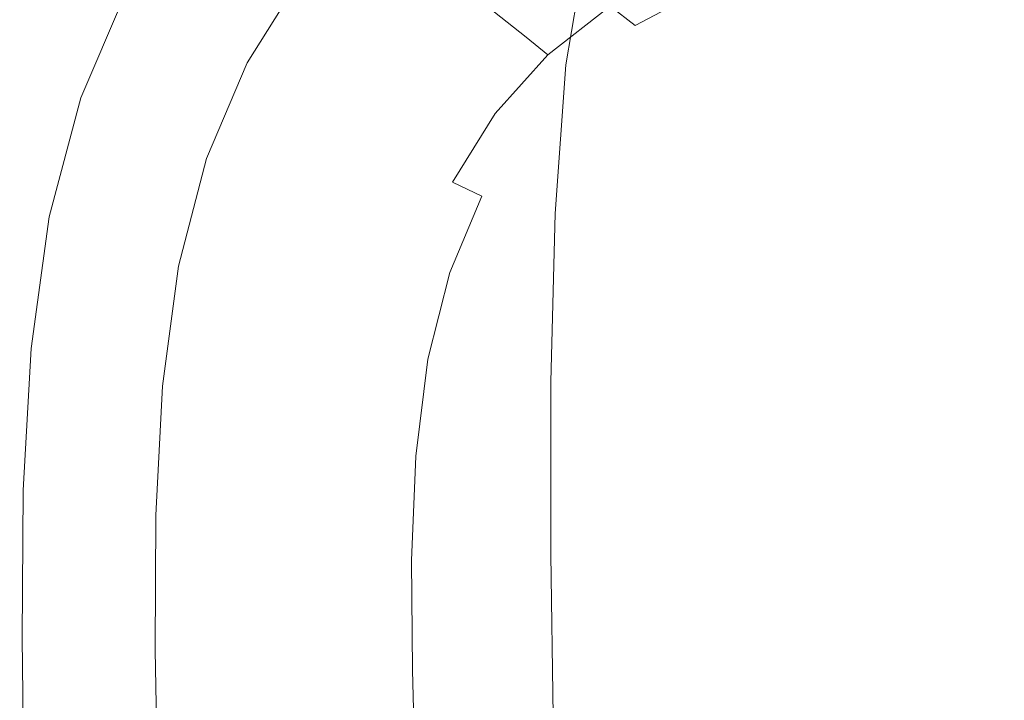
# Model space of a CAD drawing. Extents: x 11 to 511, y -405 to -5.
# Drawn here: x 11 to 186, y -198 to -77 of the extents above; entities that cross this region are included whole.
import ezdxf

# ---------------------------------------------------------------- set-up
doc = ezdxf.new("R2010")
doc.units = 0
doc.header["$LTSCALE"] = 500
doc.header["$MEASUREMENT"] = 0
doc.layers.add('BESCO_CERAMIKA', color=7, linetype='Continuous')

msp = doc.modelspace()

# ---------------------------------------------------------------- linework, layer by layer
at = {"layer": 'BESCO_CERAMIKA', "lineweight": 0}
for points, invisible_edges in [([(188.04, -79.65, 0.02), (176.79, -55.79, 0.02), (187.18, -52.74, 0.02), (197.21, -77.18, 0.02)], 15), ([(188.04, -79.65, 0.02), (180.35, -83.15, 0.02), (168.06, -60, 0.02), (176.79, -55.79, 0.02)], 15), ([(138.69, -67.37, 0.02), (143.91, -57.51, 0.02), (154.98, -72.22, 0.02), (150.39, -81.22, 0.02)], 15), ([(39.05, -77.36, 850.02), (48.95, -61.65, 850.02), (44.97, -58.92, 849.81), (34.87, -74.93, 849.81)], 15), ([(74.73, -58.82, 676.69), (68.34, -75.78, 676.69), (59.05, -78.66, 719.06), (65.75, -61.35, 719.06)], 15), ([(129.79, -58.63, 0.1), (138.69, -67.37, 0.02), (134.76, -80.7, 0.02), (125.47, -72.78, 0.1)], 15), ([(71.68, -77.25, 821.24), (82.46, -65.31, 821.24), (77.25, -61.14, 834.56), (66.14, -73.45, 834.56)], 13), ([(180.35, -83.15, 0.02), (174.05, -87.79, 0.02), (160.85, -65.45, 0.02), (168.06, -60, 0.02)], 15), ([(39.05, -77.36, 850.02), (43.31, -79.84, 849.96), (53.02, -64.44, 849.96), (48.95, -61.65, 850.02)], 15), ([(65.75, -61.35, 719.06), (59.05, -78.66, 719.06), (50.02, -81.46, 755.68), (57.02, -63.8, 755.68)], 15), ([(49.24, -66, 784.62), (57.02, -63.8, 755.68), (50.02, -81.46, 755.68), (41.97, -83.97, 784.62)], 15), ([(43.31, -79.84, 849.96), (46.96, -81.96, 849.68), (56.49, -66.83, 849.68), (53.02, -64.44, 849.96)], 15), ([(104.64, -64.54, 200.35), (101.04, -85.01, 200.35), (99.01, -85.64, 281.63), (102.66, -65.15, 281.63)], 15), ([(104.64, -64.54, 200.35), (106.29, -64.06, 124.93), (102.74, -84.52, 124.93), (101.04, -85.01, 200.35)], 15), ([(106.29, -64.06, 124.93), (107.58, -63.74, 64.32), (104.06, -84.17, 64.32), (102.74, -84.52, 124.93)], 15), ([(108.47, -63.59, 27.46), (104.97, -84.01, 27.46), (104.06, -84.17, 64.32), (107.58, -63.74, 64.32)], 15), ([(109.48, -63.8, 8.5), (106.01, -84.16, 8.5), (104.97, -84.01, 27.46), (108.47, -63.59, 27.46)], 15), ([(109.48, -63.8, 8.5), (111.16, -64.54, 1.56), (107.74, -84.77, 1.56), (106.01, -84.16, 8.5)], 13), ([(111.16, -64.54, 1.56), (114.05, -65.99, 0.79), (110.72, -85.97, 0.79), (107.74, -84.77, 1.56)], 15), ([(42.56, -67.87, 806.81), (49.24, -66, 784.62), (41.97, -83.97, 784.62), (35.04, -86.11, 806.81)], 15), ([(78.34, -81.82, 805.25), (88.72, -70.31, 805.25), (82.46, -65.31, 821.24), (71.68, -77.25, 821.24)], 13), ([(97.9, -66.63, 425.99), (100.4, -65.85, 359.82), (96.69, -86.36, 359.82), (94.14, -87.15, 425.99)], 15), ([(106.88, -66.21, 788.93), (95.1, -75.41, 788.93), (100.7, -79.89, 774.63), (112.05, -71, 774.63)], 15), ([(102.66, -65.15, 281.63), (99.01, -85.64, 281.63), (96.69, -86.36, 359.82), (100.4, -65.85, 359.82)], 15), ([(118.69, -68.3, 0.33), (115.5, -87.9, 0.33), (110.72, -85.97, 0.79), (114.05, -65.99, 0.79)], 15), ([(169.05, -93.69, 0.02), (154.98, -72.22, 0.02), (160.85, -65.45, 0.02), (174.05, -87.79, 0.02)], 15), ([(42.56, -67.87, 806.81), (35.04, -86.11, 806.81), (29.37, -87.83, 823.16), (37.09, -69.36, 823.16)], 15), ([(49.28, -83.31, 849.2), (58.7, -68.34, 849.2), (56.49, -66.83, 849.68), (46.96, -81.96, 849.68)], 15), ([(94.75, -67.61, 483.13), (90.91, -88.16, 483.13), (86.59, -89.5, 534.25), (90.53, -68.92, 534.25)], 15), ([(94.75, -67.61, 483.13), (97.9, -66.63, 425.99), (94.14, -87.15, 425.99), (90.91, -88.16, 483.13)], 15), ([(132.87, -71.05, 758.24), (128.84, -67.39, 764.69), (115.65, -74.33, 764.69), (120.07, -77.78, 758.24)], 3), ([(138.69, -67.37, 0.02), (150.39, -81.22, 0.02), (146.98, -93.34, 0.02), (134.76, -80.7, 0.02)], 15), ([(192.09, -66.98, 754.4), (171.68, -68.57, 754.4), (180.95, -78.4, 752.28), (199.37, -76.96, 752.28)], 15), ([(37.09, -69.36, 823.16), (29.37, -87.83, 823.16), (25.11, -89.05, 834.58), (32.98, -70.4, 834.58)], 15), ([(51.15, -84.4, 847.33), (60.49, -69.57, 847.33), (58.7, -68.34, 849.2), (49.28, -83.31, 849.2)], 14), ([(51.15, -84.4, 847.33), (53.46, -85.74, 842.85), (62.69, -71.08, 842.85), (60.49, -69.57, 847.33)], 15), ([(90.53, -68.92, 534.25), (86.59, -89.5, 534.25), (80.73, -91.31, 582.37), (84.81, -70.69, 582.37)], 15), ([(125.47, -72.78, 0.1), (122.49, -91.71, 0.1), (115.5, -87.9, 0.33), (118.69, -68.3, 0.33)], 15), ([(154.42, -71.77, 754.4), (165.31, -81.28, 752.28), (180.95, -78.4, 752.28), (171.68, -68.57, 754.4)], 15), ([(29.24, -71.32, 846.3), (30.37, -70.94, 841.99), (22.39, -89.7, 841.99), (21.23, -90.12, 846.3)], 15), ([(29.24, -71.32, 846.3), (21.23, -90.12, 846.3), (21.62, -90.63, 848.42), (29.62, -71.88, 848.42)], 11), ([(30.37, -70.94, 841.99), (32.98, -70.4, 834.58), (25.11, -89.05, 834.58), (22.39, -89.7, 841.99)], 15), ([(53.46, -85.74, 842.85), (57.08, -87.85, 834.56), (66.14, -73.45, 834.56), (62.69, -71.08, 842.85)], 15), ([(77.17, -73.05, 630.49), (84.81, -70.69, 582.37), (80.73, -91.31, 582.37), (72.92, -93.73, 630.49)], 15), ([(78.34, -81.82, 805.25), (85.13, -86.48, 788.93), (95.1, -75.41, 788.93), (88.72, -70.31, 805.25)], 11), ([(115.65, -74.33, 764.69), (112.05, -71, 774.63), (100.7, -79.89, 774.63), (104.58, -83, 764.69)], 11), ([(132.87, -71.05, 758.24), (120.07, -77.78, 758.24), (127.72, -82.95, 754.4), (139.89, -76.56, 754.4)], 15), ([(29.62, -71.88, 848.42), (21.62, -90.63, 848.42), (23.56, -91.57, 849.29), (31.49, -72.97, 849.29)], 15), ([(34.87, -74.93, 849.81), (31.49, -72.97, 849.29), (23.56, -91.57, 849.29), (27.07, -93.26, 849.81)], 15), ([(62.9, -91.23, 821.24), (71.68, -77.25, 821.24), (66.14, -73.45, 834.56), (57.08, -87.85, 834.56)], 15), ([(68.34, -75.78, 676.69), (77.17, -73.05, 630.49), (72.92, -93.73, 630.49), (63.89, -96.53, 676.69)], 15), ([(125.47, -72.78, 0.1), (134.76, -80.7, 0.02), (132.08, -98.52, 0.02), (122.49, -91.71, 0.1)], 15), ([(139.89, -76.56, 754.4), (152.11, -85.62, 752.28), (165.31, -81.28, 752.28), (154.42, -71.77, 754.4)], 15), ([(165.24, -101.53, 0.02), (150.39, -81.22, 0.02), (154.98, -72.22, 0.02), (169.05, -93.69, 0.02)], 15), ([(39.05, -77.36, 850.02), (34.87, -74.93, 849.81), (27.07, -93.26, 849.81), (31.4, -95.34, 850.02)], 15), ([(120.07, -77.78, 758.24), (115.65, -74.33, 764.69), (104.58, -83, 764.69), (109.33, -86.19, 758.24)], 13), ([(68.34, -75.78, 676.69), (63.89, -96.53, 676.69), (54.38, -99.48, 719.06), (59.05, -78.66, 719.06)], 15), ([(85.13, -86.48, 788.93), (91.09, -90.57, 774.63), (100.7, -79.89, 774.63), (95.1, -75.41, 788.93)], 11), ([(139.89, -76.56, 754.4), (127.72, -82.95, 754.4), (141.01, -91.42, 752.28), (152.11, -85.62, 752.28)], 15), ([(39.05, -77.36, 850.02), (31.4, -95.34, 850.02), (35.82, -97.47, 849.96), (43.31, -79.84, 849.96)], 15), ([(59.05, -78.66, 719.06), (54.38, -99.48, 719.06), (45.12, -102.36, 755.68), (50.02, -81.46, 755.68)], 15), ([(69.88, -95.29, 805.25), (78.34, -81.82, 805.25), (71.68, -77.25, 821.24), (62.9, -91.23, 821.24)], 15), ([(120.07, -77.78, 758.24), (109.33, -86.19, 758.24), (117.5, -90.93, 754.4), (127.72, -82.95, 754.4)], 15), ([(182.82, -96.31, 751), (195.85, -93.92, 751), (180.95, -78.4, 752.28), (165.31, -81.28, 752.28)], 15), ([(211.1, -92.75, 751), (199.37, -76.96, 752.28), (180.95, -78.4, 752.28), (195.85, -93.92, 751)], 15), ([(43.31, -79.84, 849.96), (35.82, -97.47, 849.96), (39.6, -99.29, 849.68), (46.96, -81.96, 849.68)], 15), ([(95.22, -93.4, 764.69), (104.58, -83, 764.69), (100.7, -79.89, 774.63), (91.09, -90.57, 774.63)], 15), ([(200.09, -106.85, 0.02), (193.27, -108.96, 0.02), (180.35, -83.15, 0.02), (188.04, -79.65, 0.02)], 15), ([(41.97, -83.97, 784.62), (50.02, -81.46, 755.68), (45.12, -102.36, 755.68), (36.87, -104.93, 784.62)], 15), ([(49.28, -83.31, 849.2), (46.96, -81.96, 849.68), (39.6, -99.29, 849.68), (42.01, -100.45, 849.2)], 15), ([(69.88, -95.29, 805.25), (77.01, -99.43, 788.93), (85.13, -86.48, 788.93), (78.34, -81.82, 805.25)], 15), ([(134.76, -80.7, 0.02), (146.98, -93.34, 0.02), (144.67, -109.5, 0.02), (132.08, -98.52, 0.02)], 15), ([(165.24, -101.53, 0.02), (162.48, -112, 0.02), (146.98, -93.34, 0.02), (150.39, -81.22, 0.02)], 15), ([(171.74, -99.93, 751), (182.82, -96.31, 751), (165.31, -81.28, 752.28), (152.11, -85.62, 752.28)], 15), ([(51.15, -84.4, 847.33), (49.28, -83.31, 849.2), (42.01, -100.45, 849.2), (43.95, -101.38, 847.33)], 7), ([(100.24, -96.29, 758.24), (109.33, -86.19, 758.24), (104.58, -83, 764.69), (95.22, -93.4, 764.69)], 11), ([(127.72, -82.95, 754.4), (117.5, -90.93, 754.4), (131.67, -98.66, 752.28), (141.01, -91.42, 752.28)], 15), ([(193.27, -108.96, 0.02), (187.83, -112.27, 0.02), (174.05, -87.79, 0.02), (180.35, -83.15, 0.02)], 15), ([(35.04, -86.11, 806.81), (41.97, -83.97, 784.62), (36.87, -104.93, 784.62), (29.77, -107.13, 806.81)], 15), ([(51.15, -84.4, 847.33), (43.95, -101.38, 847.33), (46.35, -102.53, 842.85), (53.46, -85.74, 842.85)], 15), ([(96.97, -112.06, 281.63), (94.63, -112.7, 359.82), (96.69, -86.36, 359.82), (99.01, -85.64, 281.63)], 15), ([(99.03, -111.51, 200.35), (96.97, -112.06, 281.63), (99.01, -85.64, 281.63), (101.04, -85.01, 200.35)], 15), ([(99.03, -111.51, 200.35), (101.04, -85.01, 200.35), (102.74, -84.52, 124.93), (100.76, -111.07, 124.93)], 15), ([(100.76, -111.07, 124.93), (102.74, -84.52, 124.93), (104.06, -84.17, 64.32), (102.11, -110.76, 64.32)], 15), ([(103.03, -110.61, 27.46), (102.11, -110.76, 64.32), (104.06, -84.17, 64.32), (104.97, -84.01, 27.46)], 15), ([(104.08, -110.72, 8.5), (103.03, -110.61, 27.46), (104.97, -84.01, 27.46), (106.01, -84.16, 8.5)], 15), ([(104.08, -110.72, 8.5), (106.01, -84.16, 8.5), (107.74, -84.77, 1.56), (105.85, -111.18, 1.56)], 11), ([(105.85, -111.18, 1.56), (107.74, -84.77, 1.56), (110.72, -85.97, 0.79), (108.88, -112.1, 0.79)], 15), ([(171.74, -99.93, 751), (152.11, -85.62, 752.28), (141.01, -91.42, 752.28), (162.35, -104.77, 751)], 15), ([(35.04, -86.11, 806.81), (29.77, -107.13, 806.81), (23.95, -108.9, 823.16), (29.37, -87.83, 823.16)], 15), ([(53.46, -85.74, 842.85), (46.35, -102.53, 842.85), (50.1, -104.34, 834.56), (57.08, -87.85, 834.56)], 15), ([(77.01, -99.43, 788.93), (83.25, -103.06, 774.63), (91.09, -90.57, 774.63), (85.13, -86.48, 788.93)], 15), ([(88.76, -114.29, 483.13), (90.91, -88.16, 483.13), (94.14, -87.15, 425.99), (92.03, -113.4, 425.99)], 15), ([(92.03, -113.4, 425.99), (94.14, -87.15, 425.99), (96.69, -86.36, 359.82), (94.63, -112.7, 359.82)], 15), ([(100.24, -96.29, 758.24), (108.85, -100.51, 754.4), (117.5, -90.93, 754.4), (109.33, -86.19, 758.24)], 15), ([(113.74, -113.57, 0.33), (108.88, -112.1, 0.79), (110.72, -85.97, 0.79), (115.5, -87.9, 0.33)], 15), ([(22.39, -89.7, 841.99), (25.11, -89.05, 834.58), (19.58, -110.16, 834.58), (16.79, -110.86, 841.99)], 15), ([(29.37, -87.83, 823.16), (23.95, -108.9, 823.16), (19.58, -110.16, 834.58), (25.11, -89.05, 834.58)], 15), ([(62.9, -91.23, 821.24), (57.08, -87.85, 834.56), (50.1, -104.34, 834.56), (56.13, -107.24, 821.24)], 15), ([(88.76, -114.29, 483.13), (84.38, -115.48, 534.25), (86.59, -89.5, 534.25), (90.91, -88.16, 483.13)], 15), ([(120.84, -116.53, 0.1), (113.74, -113.57, 0.33), (115.5, -87.9, 0.33), (122.49, -91.71, 0.1)], 15), ([(184.03, -117.55, 0.02), (169.05, -93.69, 0.02), (174.05, -87.79, 0.02), (187.83, -112.27, 0.02)], 15), ([(21.23, -90.12, 846.3), (22.39, -89.7, 841.99), (16.79, -110.86, 841.99), (15.6, -111.28, 846.3)], 15), ([(21.23, -90.12, 846.3), (15.6, -111.28, 846.3), (16, -111.73, 848.42), (21.62, -90.63, 848.42)], 11), ([(21.62, -90.63, 848.42), (16, -111.73, 848.42), (17.99, -112.5, 849.29), (23.56, -91.57, 849.29)], 15), ([(84.38, -115.48, 534.25), (78.45, -117.09, 582.37), (80.73, -91.31, 582.37), (86.59, -89.5, 534.25)], 15), ([(87.6, -105.58, 764.69), (95.22, -93.4, 764.69), (91.09, -90.57, 774.63), (83.25, -103.06, 774.63)], 15), ([(108.85, -100.51, 754.4), (123.73, -107.37, 752.28), (131.67, -98.66, 752.28), (117.5, -90.93, 754.4)], 15), ([(27.07, -93.26, 849.81), (23.56, -91.57, 849.29), (17.99, -112.5, 849.29), (21.59, -113.87, 849.81)], 15), ([(69.88, -95.29, 805.25), (62.9, -91.23, 821.24), (56.13, -107.24, 821.24), (63.37, -110.73, 805.25)], 15), ([(70.54, -119.23, 630.49), (72.92, -93.73, 630.49), (80.73, -91.31, 582.37), (78.45, -117.09, 582.37)], 15), ([(120.84, -116.53, 0.1), (122.49, -91.71, 0.1), (132.08, -98.52, 0.02), (130.59, -121.9, 0.02)], 15), ([(162.35, -104.77, 751), (141.01, -91.42, 752.28), (131.67, -98.66, 752.28), (154.39, -110.84, 751)], 15), ([(31.4, -95.34, 850.02), (27.07, -93.26, 849.81), (21.59, -113.87, 849.81), (26.03, -115.58, 850.02)], 15), ([(61.39, -121.72, 676.69), (63.89, -96.53, 676.69), (72.92, -93.73, 630.49), (70.54, -119.23, 630.49)], 15), ([(92.84, -108.1, 758.24), (100.24, -96.29, 758.24), (95.22, -93.4, 764.69), (87.6, -105.58, 764.69)], 3), ([(162.48, -112, 0.02), (160.67, -125.78, 0.02), (144.67, -109.5, 0.02), (146.98, -93.34, 0.02)], 15), ([(181.41, -124.65, 0.02), (165.24, -101.53, 0.02), (169.05, -93.69, 0.02), (184.03, -117.55, 0.02)], 15), ([(203.57, -114.02, 750.36), (213.52, -112.21, 750.36), (195.85, -93.92, 751), (182.82, -96.31, 751)], 15), ([(31.4, -95.34, 850.02), (26.03, -115.58, 850.02), (30.57, -117.32, 849.96), (35.82, -97.47, 849.96)], 15), ([(69.88, -95.29, 805.25), (63.37, -110.73, 805.25), (70.77, -114.29, 788.93), (77.01, -99.43, 788.93)], 15), ([(35.82, -97.47, 849.96), (30.57, -117.32, 849.96), (34.45, -118.81, 849.68), (39.6, -99.29, 849.68)], 15), ([(61.39, -121.72, 676.69), (51.75, -124.33, 719.06), (54.38, -99.48, 719.06), (63.89, -96.53, 676.69)], 15), ([(92.84, -108.1, 758.24), (101.79, -111.72, 754.4), (108.85, -100.51, 754.4), (100.24, -96.29, 758.24)], 15), ([(194.99, -116.78, 750.36), (203.57, -114.02, 750.36), (182.82, -96.31, 751), (171.74, -99.93, 751)], 15), ([(42.01, -100.45, 849.2), (39.6, -99.29, 849.68), (34.45, -118.81, 849.68), (36.92, -119.76, 849.2)], 15), ([(51.75, -124.33, 719.06), (42.37, -126.88, 755.68), (45.12, -102.36, 755.68), (54.38, -99.48, 719.06)], 15), ([(77.01, -99.43, 788.93), (70.77, -114.29, 788.93), (77.24, -117.4, 774.63), (83.25, -103.06, 774.63)], 15), ([(147.61, -118.14, 751), (154.39, -110.84, 751), (131.67, -98.66, 752.28), (123.73, -107.37, 752.28)], 15), ([(130.59, -121.9, 0.02), (132.08, -98.52, 0.02), (144.67, -109.5, 0.02), (143.4, -130.59, 0.02)], 15), ([(43.95, -101.38, 847.33), (42.01, -100.45, 849.2), (36.92, -119.76, 849.2), (38.92, -120.52, 847.33)], 7), ([(43.95, -101.38, 847.33), (38.92, -120.52, 847.33), (41.38, -121.46, 842.85), (46.35, -102.53, 842.85)], 15), ([(101.79, -111.72, 754.4), (117.25, -117.54, 752.28), (123.73, -107.37, 752.28), (108.85, -100.51, 754.4)], 15), ([(194.99, -116.78, 750.36), (171.74, -99.93, 751), (162.35, -104.77, 751), (187.63, -120.5, 750.36)], 15), ([(33.99, -129.16, 784.62), (36.87, -104.93, 784.62), (45.12, -102.36, 755.68), (42.37, -126.88, 755.68)], 15), ([(46.35, -102.53, 842.85), (41.38, -121.46, 842.85), (45.23, -122.94, 834.56), (50.1, -104.34, 834.56)], 15), ([(87.6, -105.58, 764.69), (83.25, -103.06, 774.63), (77.24, -117.4, 774.63), (81.74, -119.57, 764.69)], 15), ([(181.41, -124.65, 0.02), (179.48, -133.44, 0.02), (162.48, -112, 0.02), (165.24, -101.53, 0.02)], 15), ([(26.77, -131.1, 806.81), (29.77, -107.13, 806.81), (36.87, -104.93, 784.62), (33.99, -129.16, 784.62)], 15), ([(56.13, -107.24, 821.24), (50.1, -104.34, 834.56), (45.23, -122.94, 834.56), (51.42, -125.32, 821.24)], 15), ([(187.63, -120.5, 750.36), (162.35, -104.77, 751), (154.39, -110.84, 751), (181.31, -125.18, 750.36)], 15), ([(92.84, -108.1, 758.24), (87.6, -105.58, 764.69), (81.74, -119.57, 764.69), (87.16, -121.67, 758.24)], 7), ([(26.77, -131.1, 806.81), (20.87, -132.67, 823.16), (23.95, -108.9, 823.16), (29.77, -107.13, 806.81)], 15), ([(63.37, -110.73, 805.25), (56.13, -107.24, 821.24), (51.42, -125.32, 821.24), (58.85, -128.17, 805.25)], 15), ([(92.84, -108.1, 758.24), (87.16, -121.67, 758.24), (96.36, -124.59, 754.4), (101.79, -111.72, 754.4)], 15), ([(142.04, -126.67, 751), (147.61, -118.14, 751), (123.73, -107.37, 752.28), (117.25, -117.54, 752.28)], 15), ([(13.59, -134.42, 841.99), (16.79, -110.86, 841.99), (19.58, -110.16, 834.58), (16.42, -133.79, 834.58)], 15), ([(20.87, -132.67, 823.16), (16.42, -133.79, 834.58), (19.58, -110.16, 834.58), (23.95, -108.9, 823.16)], 15), ([(159.66, -143.54, 0.02), (143.4, -130.59, 0.02), (144.67, -109.5, 0.02), (160.67, -125.78, 0.02)], 15), ([(12.37, -134.79, 846.3), (15.6, -111.28, 846.3), (16.79, -110.86, 841.99), (13.59, -134.42, 841.99)], 15), ([(12.37, -134.79, 846.3), (12.78, -135.15, 848.42), (16, -111.73, 848.42), (15.6, -111.28, 846.3)], 13), ([(12.78, -135.15, 848.42), (14.81, -135.73, 849.29), (17.99, -112.5, 849.29), (16, -111.73, 848.42)], 15), ([(63.37, -110.73, 805.25), (58.85, -128.17, 805.25), (66.44, -131.08, 788.93), (70.77, -114.29, 788.93)], 15), ([(98.23, -141.41, 200.35), (96.15, -141.85, 281.63), (96.97, -112.06, 281.63), (99.03, -111.51, 200.35)], 15), ([(101.79, -111.72, 754.4), (96.36, -124.59, 754.4), (112.26, -129.21, 752.28), (117.25, -117.54, 752.28)], 15), ([(98.23, -141.41, 200.35), (99.03, -111.51, 200.35), (100.76, -111.07, 124.93), (99.97, -141.06, 124.93)], 15), ([(99.97, -141.06, 124.93), (100.76, -111.07, 124.93), (102.11, -110.76, 64.32), (101.33, -140.82, 64.32)], 15), ([(102.26, -140.69, 27.46), (101.33, -140.82, 64.32), (102.11, -110.76, 64.32), (103.03, -110.61, 27.46)], 15), ([(103.32, -140.75, 8.5), (102.26, -140.69, 27.46), (103.03, -110.61, 27.46), (104.08, -110.72, 8.5)], 15), ([(103.32, -140.75, 8.5), (104.08, -110.72, 8.5), (105.85, -111.18, 1.56), (105.1, -141.05, 1.56)], 11), ([(105.1, -141.05, 1.56), (105.85, -111.18, 1.56), (108.88, -112.1, 0.79), (108.15, -141.65, 0.79)], 15), ([(175.88, -130.82, 750.36), (181.31, -125.18, 750.36), (154.39, -110.84, 751), (147.61, -118.14, 751)], 15), ([(18.46, -136.77, 849.81), (21.59, -113.87, 849.81), (17.99, -112.5, 849.29), (14.81, -135.73, 849.29)], 15), ([(87.89, -143.63, 483.13), (88.76, -114.29, 483.13), (92.03, -113.4, 425.99), (91.18, -142.92, 425.99)], 15), ([(91.18, -142.92, 425.99), (92.03, -113.4, 425.99), (94.63, -112.7, 359.82), (93.79, -142.36, 359.82)], 15), ([(96.15, -141.85, 281.63), (93.79, -142.36, 359.82), (94.63, -112.7, 359.82), (96.97, -112.06, 281.63)], 15), ([(113.04, -142.63, 0.33), (108.15, -141.65, 0.79), (108.88, -112.1, 0.79), (113.74, -113.57, 0.33)], 15), ([(120.19, -144.64, 0.1), (113.04, -142.63, 0.33), (113.74, -113.57, 0.33), (120.84, -116.53, 0.1)], 15), ([(179.48, -133.44, 0.02), (178.19, -144.52, 0.02), (160.67, -125.78, 0.02), (162.48, -112, 0.02)], 15), ([(184.03, -117.55, 0.02), (187.83, -112.27, 0.02), (199.98, -134.11, 0.02), (197.86, -139.44, 0.02)], 15), ([(22.98, -138.07, 850.02), (26.03, -115.58, 850.02), (21.59, -113.87, 849.81), (18.46, -136.77, 849.81)], 15), ([(70.77, -114.29, 788.93), (66.44, -131.08, 788.93), (73.09, -133.63, 774.63), (77.24, -117.4, 774.63)], 15), ([(87.89, -143.63, 483.13), (83.48, -144.58, 534.25), (84.38, -115.48, 534.25), (88.76, -114.29, 483.13)], 15), ([(22.98, -138.07, 850.02), (27.6, -139.39, 849.96), (30.57, -117.32, 849.96), (26.03, -115.58, 850.02)], 15), ([(69.56, -147.6, 630.49), (70.54, -119.23, 630.49), (78.45, -117.09, 582.37), (77.51, -145.88, 582.37)], 15), ([(83.48, -144.58, 534.25), (77.51, -145.88, 582.37), (78.45, -117.09, 582.37), (84.38, -115.48, 534.25)], 15), ([(120.19, -144.64, 0.1), (120.84, -116.53, 0.1), (130.59, -121.9, 0.02), (130.01, -148.34, 0.02)], 15), ([(27.6, -139.39, 849.96), (31.54, -140.52, 849.68), (34.45, -118.81, 849.68), (30.57, -117.32, 849.96)], 15), ([(34.05, -141.24, 849.2), (36.92, -119.76, 849.2), (34.45, -118.81, 849.68), (31.54, -140.52, 849.68)], 15), ([(81.74, -119.57, 764.69), (77.24, -117.4, 774.63), (73.09, -133.63, 774.63), (77.71, -135.4, 764.69)], 15), ([(142.04, -126.67, 751), (117.25, -117.54, 752.28), (112.26, -129.21, 752.28), (137.72, -136.43, 751)], 15), ([(171.39, -137.4, 750.36), (175.88, -130.82, 750.36), (147.61, -118.14, 751), (142.04, -126.67, 751)], 15), ([(181.41, -124.65, 0.02), (184.03, -117.55, 0.02), (197.86, -139.44, 0.02), (197.07, -146.9, 0.02)], 15), ([(36.08, -141.82, 847.33), (38.92, -120.52, 847.33), (36.92, -119.76, 849.2), (34.05, -141.24, 849.2)], 14), ([(36.08, -141.82, 847.33), (38.58, -142.53, 842.85), (41.38, -121.46, 842.85), (38.92, -120.52, 847.33)], 15), ([(60.35, -149.6, 676.69), (61.39, -121.72, 676.69), (70.54, -119.23, 630.49), (69.56, -147.6, 630.49)], 15), ([(87.16, -121.67, 758.24), (81.74, -119.57, 764.69), (77.71, -135.4, 764.69), (83.24, -137.03, 758.24)], 7), ([(187.63, -120.5, 750.36), (181.31, -125.18, 750.36), (208.06, -139.38, 750.12), (212.75, -136.08, 750.12)], 15), ([(38.58, -142.53, 842.85), (42.5, -143.66, 834.56), (45.23, -122.94, 834.56), (41.38, -121.46, 842.85)], 15), ([(60.35, -149.6, 676.69), (50.66, -151.7, 719.06), (51.75, -124.33, 719.06), (61.39, -121.72, 676.69)], 15), ([(87.16, -121.67, 758.24), (83.24, -137.03, 758.24), (92.62, -139.15, 754.4), (96.36, -124.59, 754.4)], 15), ([(130.01, -148.34, 0.02), (130.59, -121.9, 0.02), (143.4, -130.59, 0.02), (142.9, -154.41, 0.02)], 15), ([(48.8, -145.46, 821.24), (51.42, -125.32, 821.24), (45.23, -122.94, 834.56), (42.5, -143.66, 834.56)], 15), ([(50.66, -151.7, 719.06), (41.21, -153.74, 755.68), (42.37, -126.88, 755.68), (51.75, -124.33, 719.06)], 15), ([(56.35, -147.62, 805.25), (58.85, -128.17, 805.25), (51.42, -125.32, 821.24), (48.8, -145.46, 821.24)], 15), ([(96.36, -124.59, 754.4), (92.62, -139.15, 754.4), (108.8, -142.4, 752.28), (112.26, -129.21, 752.28)], 15), ([(177.47, -158.47, 0.02), (159.66, -143.54, 0.02), (160.67, -125.78, 0.02), (178.19, -144.52, 0.02)], 15), ([(175.88, -130.82, 750.36), (203.98, -143.38, 750.12), (208.06, -139.38, 750.12), (181.31, -125.18, 750.36)], 15), ([(181.41, -124.65, 0.02), (197.07, -146.9, 0.02), (196.15, -154.42, 0.02), (179.48, -133.44, 0.02)], 15), ([(32.77, -155.56, 784.62), (33.99, -129.16, 784.62), (42.37, -126.88, 755.68), (41.21, -153.74, 755.68)], 15), ([(171.39, -137.4, 750.36), (142.04, -126.67, 751), (137.72, -136.43, 751), (167.88, -144.89, 750.36)], 15), ([(25.49, -157.11, 806.81), (26.77, -131.1, 806.81), (33.99, -129.16, 784.62), (32.77, -155.56, 784.62)], 15), ([(56.35, -147.62, 805.25), (64.07, -149.83, 788.93), (66.44, -131.08, 788.93), (58.85, -128.17, 805.25)], 15), ([(137.72, -136.43, 751), (112.26, -129.21, 752.28), (108.8, -142.4, 752.28), (134.71, -147.4, 751)], 15), ([(25.49, -157.11, 806.81), (19.53, -158.36, 823.16), (20.87, -132.67, 823.16), (26.77, -131.1, 806.81)], 15), ([(64.07, -149.83, 788.93), (70.83, -151.77, 774.63), (73.09, -133.63, 774.63), (66.44, -131.08, 788.93)], 15), ([(159.27, -163.49, 0.02), (142.9, -154.41, 0.02), (143.4, -130.59, 0.02), (159.66, -143.54, 0.02)], 15), ([(171.39, -137.4, 750.36), (200.56, -148.02, 750.12), (203.98, -143.38, 750.12), (175.88, -130.82, 750.36)], 15), ([(19.53, -158.36, 823.16), (15.04, -159.25, 834.58), (16.42, -133.79, 834.58), (20.87, -132.67, 823.16)], 15), ([(10.95, -160.05, 846.3), (12.37, -134.79, 846.3), (13.59, -134.42, 841.99), (12.18, -159.76, 841.99)], 15), ([(12.18, -159.76, 841.99), (13.59, -134.42, 841.99), (16.42, -133.79, 834.58), (15.04, -159.25, 834.58)], 15), ([(75.52, -153.11, 764.69), (77.71, -135.4, 764.69), (73.09, -133.63, 774.63), (70.83, -151.77, 774.63)], 15), ([(179.48, -133.44, 0.02), (196.15, -154.42, 0.02), (195.35, -162.88, 0.02), (178.19, -144.52, 0.02)], 15), ([(10.95, -160.05, 846.3), (11.36, -160.31, 848.42), (12.78, -135.15, 848.42), (12.37, -134.79, 846.3)], 13), ([(11.36, -160.31, 848.42), (13.41, -160.69, 849.29), (14.81, -135.73, 849.29), (12.78, -135.15, 848.42)], 15), ([(17.1, -161.39, 849.81), (18.46, -136.77, 849.81), (14.81, -135.73, 849.29), (13.41, -160.69, 849.29)], 15), ([(81.12, -154.22, 758.24), (83.24, -137.03, 758.24), (77.71, -135.4, 764.69), (75.52, -153.11, 764.69)], 14), ([(167.88, -144.89, 750.36), (137.72, -136.43, 751), (134.71, -147.4, 751), (165.38, -153.25, 750.36)], 15), ([(21.67, -162.25, 850.02), (22.98, -138.07, 850.02), (18.46, -136.77, 849.81), (17.1, -161.39, 849.81)], 15), ([(21.67, -162.25, 850.02), (26.33, -163.12, 849.96), (27.6, -139.39, 849.96), (22.98, -138.07, 850.02)], 15), ([(81.12, -154.22, 758.24), (90.6, -155.43, 754.4), (92.62, -139.15, 754.4), (83.24, -137.03, 758.24)], 15), ([(171.39, -137.4, 750.36), (167.88, -144.89, 750.36), (197.84, -153.26, 750.12), (200.56, -148.02, 750.12)], 15), ([(26.33, -163.12, 849.96), (30.31, -163.87, 849.68), (31.54, -140.52, 849.68), (27.6, -139.39, 849.96)], 15), ([(90.6, -155.43, 754.4), (106.91, -157.11, 752.28), (108.8, -142.4, 752.28), (92.62, -139.15, 754.4)], 15), ([(32.85, -164.35, 849.2), (34.05, -141.24, 849.2), (31.54, -140.52, 849.68), (30.31, -163.87, 849.68)], 15), ([(34.9, -164.74, 847.33), (36.08, -141.82, 847.33), (34.05, -141.24, 849.2), (32.85, -164.35, 849.2)], 14), ([(98.23, -141.41, 200.35), (98.22, -172.11, 200.35), (96.14, -172.44, 281.63), (96.15, -141.85, 281.63)], 15), ([(98.23, -141.41, 200.35), (99.97, -141.06, 124.93), (99.97, -171.84, 124.93), (98.22, -172.11, 200.35)], 15), ([(99.97, -141.06, 124.93), (101.33, -140.82, 64.32), (101.33, -171.65, 64.32), (99.97, -171.84, 124.93)], 15), ([(102.26, -140.69, 27.46), (102.26, -171.55, 27.46), (101.33, -171.65, 64.32), (101.33, -140.82, 64.32)], 15), ([(103.32, -140.75, 8.5), (103.33, -171.55, 8.5), (102.26, -171.55, 27.46), (102.26, -140.69, 27.46)], 15), ([(103.32, -140.75, 8.5), (105.1, -141.05, 1.56), (105.11, -171.68, 1.56), (103.33, -171.55, 8.5)], 13), ([(105.1, -141.05, 1.56), (108.15, -141.65, 0.79), (108.16, -171.95, 0.79), (105.11, -171.68, 1.56)], 15), ([(113.04, -142.63, 0.33), (113.06, -172.39, 0.33), (108.16, -171.95, 0.79), (108.15, -141.65, 0.79)], 15), ([(34.9, -164.74, 847.33), (37.42, -165.21, 842.85), (38.58, -142.53, 842.85), (36.08, -141.82, 847.33)], 15), ([(37.42, -165.21, 842.85), (41.38, -165.96, 834.56), (42.5, -143.66, 834.56), (38.58, -142.53, 842.85)], 15), ([(87.89, -143.63, 483.13), (91.18, -142.92, 425.99), (91.15, -173.26, 425.99), (87.85, -173.81, 483.13)], 15), ([(91.18, -142.92, 425.99), (93.79, -142.36, 359.82), (93.76, -172.83, 359.82), (91.15, -173.26, 425.99)], 15), ([(96.15, -141.85, 281.63), (96.14, -172.44, 281.63), (93.76, -172.83, 359.82), (93.79, -142.36, 359.82)], 15), ([(133.03, -159.6, 751), (134.71, -147.4, 751), (108.8, -142.4, 752.28), (106.91, -157.11, 752.28)], 15), ([(120.19, -144.64, 0.1), (120.21, -173.4, 0.1), (113.06, -172.39, 0.33), (113.04, -142.63, 0.33)], 15), ([(47.74, -167.15, 821.24), (48.8, -145.46, 821.24), (42.5, -143.66, 834.56), (41.38, -165.96, 834.56)], 15), ([(83.48, -144.58, 534.25), (83.44, -174.54, 534.25), (77.47, -175.55, 582.37), (77.51, -145.88, 582.37)], 15), ([(87.89, -143.63, 483.13), (87.85, -173.81, 483.13), (83.44, -174.54, 534.25), (83.48, -144.58, 534.25)], 15), ([(120.19, -144.64, 0.1), (130.01, -148.34, 0.02), (130.02, -175.38, 0.02), (120.21, -173.4, 0.1)], 15), ([(177.19, -173.99, 0.02), (159.27, -163.49, 0.02), (159.66, -143.54, 0.02), (177.47, -158.47, 0.02)], 15), ([(167.88, -144.89, 750.36), (165.38, -153.25, 750.36), (195.86, -159.03, 750.12), (197.84, -153.26, 750.12)], 15), ([(177.47, -158.47, 0.02), (178.19, -144.52, 0.02), (195.35, -162.88, 0.02), (194.91, -173.11, 0.02)], 15), ([(55.37, -168.59, 805.25), (56.35, -147.62, 805.25), (48.8, -145.46, 821.24), (47.74, -167.15, 821.24)], 15), ([(69.56, -147.6, 630.49), (77.51, -145.88, 582.37), (77.47, -175.55, 582.37), (69.51, -176.89, 630.49)], 15), ([(55.37, -168.59, 805.25), (63.16, -170.06, 788.93), (64.07, -149.83, 788.93), (56.35, -147.62, 805.25)], 15), ([(60.35, -149.6, 676.69), (69.56, -147.6, 630.49), (69.51, -176.89, 630.49), (60.3, -178.44, 676.69)], 15), ([(130.01, -148.34, 0.02), (142.9, -154.41, 0.02), (142.91, -178.73, 0.02), (130.02, -175.38, 0.02)], 15), ([(163.95, -162.47, 750.36), (165.38, -153.25, 750.36), (134.71, -147.4, 751), (133.03, -159.6, 751)], 15), ([(60.35, -149.6, 676.69), (60.3, -178.44, 676.69), (50.59, -180.07, 719.06), (50.66, -151.7, 719.06)], 15), ([(63.16, -170.06, 788.93), (69.98, -171.34, 774.63), (70.83, -151.77, 774.63), (64.07, -149.83, 788.93)], 15), ([(50.66, -151.7, 719.06), (50.59, -180.07, 719.06), (41.13, -181.64, 755.68), (41.21, -153.74, 755.68)], 15), ([(74.73, -172.23, 764.69), (75.52, -153.11, 764.69), (70.83, -151.77, 774.63), (69.98, -171.34, 774.63)], 15), ([(32.77, -155.56, 784.62), (41.21, -153.74, 755.68), (41.13, -181.64, 755.68), (32.66, -183.04, 784.62)], 15), ([(80.36, -172.78, 758.24), (81.12, -154.22, 758.24), (75.52, -153.11, 764.69), (74.73, -172.23, 764.69)], 14), ([(163.95, -162.47, 750.36), (194.67, -165.28, 750.12), (195.86, -159.03, 750.12), (165.38, -153.25, 750.36)], 15), ([(25.49, -157.11, 806.81), (32.77, -155.56, 784.62), (32.66, -183.04, 784.62), (25.35, -184.23, 806.81)], 15), ([(80.36, -172.78, 758.24), (89.86, -173.01, 754.4), (90.6, -155.43, 754.4), (81.12, -154.22, 758.24)], 15), ([(89.86, -173.01, 754.4), (106.2, -172.98, 752.28), (106.91, -157.11, 752.28), (90.6, -155.43, 754.4)], 15), ([(159.27, -163.49, 0.02), (159.27, -183.84, 0.02), (142.91, -178.73, 0.02), (142.9, -154.41, 0.02)], 15), ([(25.49, -157.11, 806.81), (25.35, -184.23, 806.81), (19.36, -185.18, 823.16), (19.53, -158.36, 823.16)], 15), ([(132.35, -172.72, 751), (133.03, -159.6, 751), (106.91, -157.11, 752.28), (106.2, -172.98, 752.28)], 15), ([(19.53, -158.36, 823.16), (19.36, -185.18, 823.16), (14.85, -185.86, 834.58), (15.04, -159.25, 834.58)], 15), ([(177.19, -173.99, 0.02), (177.47, -158.47, 0.02), (194.91, -173.11, 0.02), (194.73, -184.3, 0.02)], 15), ([(10.95, -160.05, 846.3), (12.18, -159.76, 841.99), (11.97, -186.26, 841.99), (10.74, -186.48, 846.3)], 15), ([(10.95, -160.05, 846.3), (10.74, -186.48, 846.3), (11.15, -186.62, 848.42), (11.36, -160.31, 848.42)], 11), ([(11.36, -160.31, 848.42), (11.15, -186.62, 848.42), (13.21, -186.81, 849.29), (13.41, -160.69, 849.29)], 15), ([(12.18, -159.76, 841.99), (15.04, -159.25, 834.58), (14.85, -185.86, 834.58), (11.97, -186.26, 841.99)], 15), ([(17.1, -161.39, 849.81), (13.41, -160.69, 849.29), (13.21, -186.81, 849.29), (16.92, -187.14, 849.81)], 15), ([(163.31, -172.33, 750.36), (163.95, -162.47, 750.36), (133.03, -159.6, 751), (132.35, -172.72, 751)], 15), ([(21.67, -162.25, 850.02), (17.1, -161.39, 849.81), (16.92, -187.14, 849.81), (21.51, -187.55, 850.02)], 15), ([(21.67, -162.25, 850.02), (21.51, -187.55, 850.02), (26.2, -187.96, 849.96), (26.33, -163.12, 849.96)], 15), ([(163.31, -172.33, 750.36), (194.07, -171.9, 750.12), (194.67, -165.28, 750.12), (163.95, -162.47, 750.36)], 15), ([(26.33, -163.12, 849.96), (26.2, -187.96, 849.96), (30.2, -188.32, 849.68), (30.31, -163.87, 849.68)], 15), ([(32.85, -164.35, 849.2), (30.31, -163.87, 849.68), (30.2, -188.32, 849.68), (32.75, -188.55, 849.2)], 15), ([(34.9, -164.74, 847.33), (32.85, -164.35, 849.2), (32.75, -188.55, 849.2), (34.81, -188.73, 847.33)], 7), ([(177.19, -173.99, 0.02), (177.19, -189.79, 0.02), (159.27, -183.84, 0.02), (159.27, -163.49, 0.02)], 15), ([(34.9, -164.74, 847.33), (34.81, -188.73, 847.33), (37.35, -188.96, 842.85), (37.42, -165.21, 842.85)], 15), ([(37.42, -165.21, 842.85), (37.35, -188.96, 842.85), (41.33, -189.31, 834.56), (41.38, -165.96, 834.56)], 15), ([(47.74, -167.15, 821.24), (41.38, -165.96, 834.56), (41.33, -189.31, 834.56), (47.72, -189.88, 821.24)], 15), ([(55.37, -168.59, 805.25), (47.74, -167.15, 821.24), (47.72, -189.88, 821.24), (55.39, -190.56, 805.25)], 15), ([(55.37, -168.59, 805.25), (55.39, -190.56, 805.25), (63.23, -191.26, 788.93), (63.16, -170.06, 788.93)], 15), ([(63.16, -170.06, 788.93), (63.23, -191.26, 788.93), (70.09, -191.87, 774.63), (69.98, -171.34, 774.63)], 15), ([(74.73, -172.23, 764.69), (69.98, -171.34, 774.63), (70.09, -191.87, 774.63), (74.86, -192.3, 764.69)], 15), ([(80.36, -172.78, 758.24), (74.73, -172.23, 764.69), (74.86, -192.3, 764.69), (80.5, -192.25, 758.24)], 7), ([(80.36, -172.78, 758.24), (80.5, -192.25, 758.24), (89.99, -191.45, 754.4), (89.86, -173.01, 754.4)], 15), ([(89.86, -173.01, 754.4), (89.99, -191.45, 754.4), (106.28, -189.61, 752.28), (106.2, -172.98, 752.28)], 15), ([(91.15, -173.26, 425.99), (93.76, -172.83, 359.82), (94.15, -201.6, 359.82), (91.54, -201.97, 425.99)], 15), ([(96.14, -172.44, 281.63), (96.53, -201.26, 281.63), (94.15, -201.6, 359.82), (93.76, -172.83, 359.82)], 15), ([(98.22, -172.11, 200.35), (98.61, -200.98, 200.35), (96.53, -201.26, 281.63), (96.14, -172.44, 281.63)], 15), ([(98.22, -172.11, 200.35), (99.97, -171.84, 124.93), (100.36, -200.75, 124.93), (98.61, -200.98, 200.35)], 15), ([(99.97, -171.84, 124.93), (101.33, -171.65, 64.32), (101.73, -200.58, 64.32), (100.36, -200.75, 124.93)], 15), ([(102.26, -171.55, 27.46), (102.66, -200.47, 27.46), (101.73, -200.58, 64.32), (101.33, -171.65, 64.32)], 15), ([(103.33, -171.55, 8.5), (103.73, -200.41, 8.5), (102.66, -200.47, 27.46), (102.26, -171.55, 27.46)], 15), ([(103.33, -171.55, 8.5), (105.11, -171.68, 1.56), (105.51, -200.36, 1.56), (103.73, -200.41, 8.5)], 13), ([(105.11, -171.68, 1.56), (108.16, -171.95, 0.79), (108.55, -200.29, 0.79), (105.51, -200.36, 1.56)], 15), ([(132.35, -172.72, 751), (106.2, -172.98, 752.28), (106.28, -189.61, 752.28), (132.35, -186.44, 751)], 15), ([(113.06, -172.39, 0.33), (113.43, -200.18, 0.33), (108.55, -200.29, 0.79), (108.16, -171.95, 0.79)], 15), ([(120.21, -173.4, 0.1), (120.55, -200.21, 0.1), (113.43, -200.18, 0.33), (113.06, -172.39, 0.33)], 15), ([(163.31, -172.33, 750.36), (132.35, -172.72, 751), (132.35, -186.44, 751), (163.21, -182.61, 750.36)], 15), ([(163.31, -172.33, 750.36), (163.21, -182.61, 750.36), (193.86, -178.76, 750.12), (194.07, -171.9, 750.12)], 15), ([(83.44, -174.54, 534.25), (83.84, -203.09, 534.25), (77.88, -203.97, 582.37), (77.47, -175.55, 582.37)], 15), ([(87.85, -173.81, 483.13), (88.24, -202.44, 483.13), (83.84, -203.09, 534.25), (83.44, -174.54, 534.25)], 15), ([(87.85, -173.81, 483.13), (91.15, -173.26, 425.99), (91.54, -201.97, 425.99), (88.24, -202.44, 483.13)], 15), ([(120.21, -173.4, 0.1), (130.02, -175.38, 0.02), (130.33, -200.53, 0.02), (120.55, -200.21, 0.1)], 15), ([(177.19, -173.99, 0.02), (194.73, -184.3, 0.02), (194.73, -195.66, 0.02), (177.19, -189.79, 0.02)], 15), ([(69.51, -176.89, 630.49), (77.47, -175.55, 582.37), (77.88, -203.97, 582.37), (69.93, -205.15, 630.49)], 15), ([(130.02, -175.38, 0.02), (142.91, -178.73, 0.02), (143.17, -201.33, 0.02), (130.33, -200.53, 0.02)], 15), ([(60.3, -178.44, 676.69), (69.51, -176.89, 630.49), (69.93, -205.15, 630.49), (60.73, -206.51, 676.69)], 15), ([(50.59, -180.07, 719.06), (51.03, -207.94, 719.06), (41.58, -209.31, 755.68), (41.13, -181.64, 755.68)], 15), ([(60.3, -178.44, 676.69), (60.73, -206.51, 676.69), (51.03, -207.94, 719.06), (50.59, -180.07, 719.06)], 15), ([(159.27, -183.84, 0.02), (159.48, -202.78, 0.02), (143.17, -201.33, 0.02), (142.91, -178.73, 0.02)], 15), ([(163.21, -182.61, 750.36), (163.37, -193.1, 750.36), (193.85, -185.73, 750.12), (193.86, -178.76, 750.12)], 15), ([(32.66, -183.04, 784.62), (41.13, -181.64, 755.68), (41.58, -209.31, 755.68), (33.11, -210.51, 784.62)], 15), ([(25.35, -184.23, 806.81), (32.66, -183.04, 784.62), (33.11, -210.51, 784.62), (25.78, -211.53, 806.81)], 15), ([(163.21, -182.61, 750.36), (132.35, -186.44, 751), (132.68, -200.48, 751), (163.37, -193.1, 750.36)], 15), ([(19.36, -185.18, 823.16), (19.78, -212.34, 823.16), (15.25, -212.94, 834.58), (14.85, -185.86, 834.58)], 15), ([(25.35, -184.23, 806.81), (25.78, -211.53, 806.81), (19.78, -212.34, 823.16), (19.36, -185.18, 823.16)], 15), ([(177.19, -189.79, 0.02), (177.34, -204.57, 0.02), (159.48, -202.78, 0.02), (159.27, -183.84, 0.02)], 15), ([(10.74, -186.48, 846.3), (11.97, -186.26, 841.99), (12.36, -213.3, 841.99), (11.12, -213.47, 846.3)], 15), ([(10.74, -186.48, 846.3), (11.12, -213.47, 846.3), (11.53, -213.52, 848.42), (11.15, -186.62, 848.42)], 11), ([(11.15, -186.62, 848.42), (11.53, -213.52, 848.42), (13.6, -213.5, 849.29), (13.21, -186.81, 849.29)], 15), ([(11.97, -186.26, 841.99), (14.85, -185.86, 834.58), (15.25, -212.94, 834.58), (12.36, -213.3, 841.99)], 15), ([(16.92, -187.14, 849.81), (13.21, -186.81, 849.29), (13.6, -213.5, 849.29), (17.33, -213.46, 849.81)], 15), ([(21.51, -187.55, 850.02), (16.92, -187.14, 849.81), (17.33, -213.46, 849.81), (21.93, -213.41, 850.02)], 15), ([(132.35, -186.44, 751), (106.28, -189.61, 752.28), (106.75, -206.62, 752.28), (132.68, -200.48, 751)], 15), ([(163.53, -203.6, 750.36), (193.84, -192.71, 750.12), (193.85, -185.73, 750.12), (163.37, -193.1, 750.36)], 15), ([(21.51, -187.55, 850.02), (21.93, -213.41, 850.02), (26.63, -213.36, 849.96), (26.2, -187.96, 849.96)], 15), ([(26.2, -187.96, 849.96), (26.63, -213.36, 849.96), (30.65, -213.32, 849.68), (30.2, -188.32, 849.68)], 15), ([(32.75, -188.55, 849.2), (30.2, -188.32, 849.68), (30.65, -213.32, 849.68), (33.21, -213.29, 849.2)], 15), ([(34.81, -188.73, 847.33), (32.75, -188.55, 849.2), (33.21, -213.29, 849.2), (35.28, -213.27, 847.33)], 7), ([(34.81, -188.73, 847.33), (35.28, -213.27, 847.33), (37.82, -213.24, 842.85), (37.35, -188.96, 842.85)], 15), ([(37.35, -188.96, 842.85), (37.82, -213.24, 842.85), (41.81, -213.19, 834.56), (41.33, -189.31, 834.56)], 15), ([(47.72, -189.88, 821.24), (41.33, -189.31, 834.56), (41.81, -213.19, 834.56), (48.23, -213.12, 821.24)], 15), ([(55.39, -190.56, 805.25), (47.72, -189.88, 821.24), (48.23, -213.12, 821.24), (55.93, -213.04, 805.25)], 15), ([(55.39, -190.56, 805.25), (55.93, -213.04, 805.25), (63.78, -212.96, 788.93), (63.23, -191.26, 788.93)], 15), ([(89.99, -191.45, 754.4), (90.54, -210.32, 754.4), (106.75, -206.62, 752.28), (106.28, -189.61, 752.28)], 15), ([(177.19, -189.79, 0.02), (194.73, -195.66, 0.02), (194.83, -206.38, 0.02), (177.34, -204.57, 0.02)], 15), ([(63.23, -191.26, 788.93), (63.78, -212.96, 788.93), (70.67, -212.88, 774.63), (70.09, -191.87, 774.63)], 15), ([(74.86, -192.3, 764.69), (70.09, -191.87, 774.63), (70.67, -212.88, 774.63), (75.45, -212.83, 764.69)], 15), ([(80.5, -192.25, 758.24), (74.86, -192.3, 764.69), (75.45, -212.83, 764.69), (81.09, -212.18, 758.24)], 7), ([(80.5, -192.25, 758.24), (81.09, -212.18, 758.24), (90.54, -210.32, 754.4), (89.99, -191.45, 754.4)], 15), ([(163.53, -203.6, 750.36), (163.37, -193.1, 750.36), (132.68, -200.48, 751), (133.01, -214.51, 751)], 15), ([(163.93, -213.78, 750.36), (194, -199.52, 750.12), (193.84, -192.71, 750.12), (163.53, -203.6, 750.36)], 15)]:
    msp.add_3dface(points, dxfattribs=dict(at, invisible_edges=invisible_edges))

doc.saveas('drawing.dxf')
